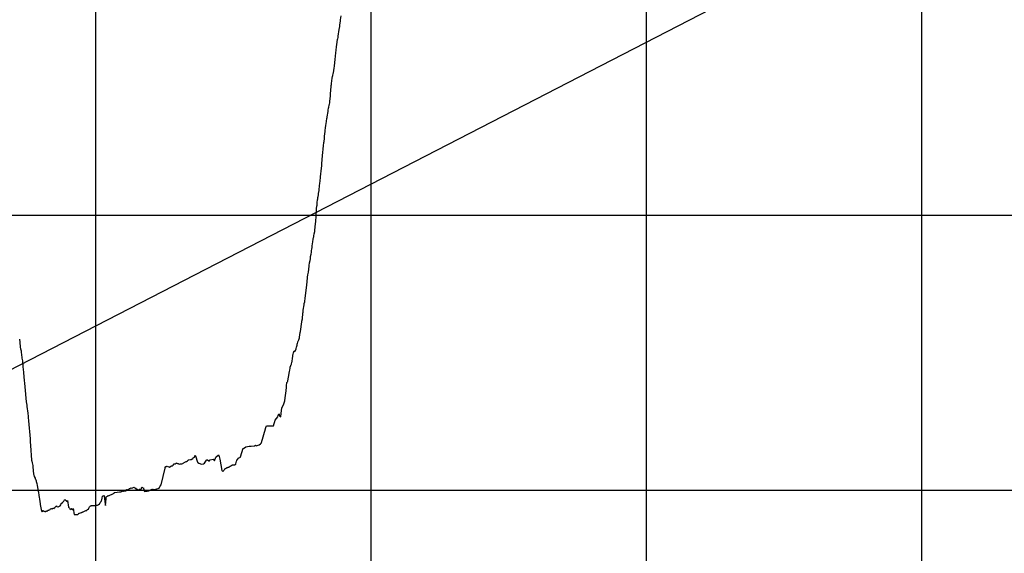
# Model space of a CAD drawing. Units: metres. Extents: x 304694 to 501401, y 8661201 to 8715360.
# Drawn here: x 418249 to 420037, y 8671329 to 8672298 of the extents above; entities that cross this region are included whole.
import ezdxf

# ---------------------------------------------------------------- set-up
doc = ezdxf.new("R2010")
doc.units = ezdxf.units.M
doc.header["$LTSCALE"] = 15
doc.layers.add('05_PERF', color=7, linetype='Continuous')
doc.layers.add('05_VIEW', color=7, linetype='Continuous')

msp = doc.modelspace()

# ---------------------------------------------------------------- linework, layer by layer
at = {"layer": '05_PERF', "color": 170, "linetype": 'Continuous', "lineweight": -3, "ltscale": 2}
msp.add_line((416981.2, 8671017), (420950.1, 8673063.7), dxfattribs=at)
at = {"layer": '05_PERF', "color": 16, "linetype": 'Continuous', "lineweight": -3, "ltscale": 2}
for p, q in [((418831.5, 8672293), (418831.9, 8672295.8)), ((418831.9, 8672295.8), (418832.2, 8672298.1)), ((418832.2, 8672298.1), (418833.1, 8672305.6)), ((418829.1, 8672276.7), (418829.5, 8672280.6)), ((418829.5, 8672280.6), (418830.5, 8672286.1)), ((418830.5, 8672286.1), (418830.9, 8672288.7)), ((418830.9, 8672288.7), (418831.5, 8672293)), ((418825.3, 8672252.5), (418826.8, 8672262.9)), ((418826.8, 8672263.3), (418826.9, 8672263.6)), ((418826.8, 8672262.9), (418826.8, 8672263.3)), ((418826.9, 8672263.6), (418827.6, 8672266.4)), ((418827.6, 8672266.4), (418827.9, 8672268.4)), ((418827.9, 8672268.4), (418828.5, 8672272.7)), ((418828.5, 8672272.7), (418829.1, 8672276.7)), ((418823.4, 8672238.1), (418823.9, 8672242.8)), ((418823.9, 8672242.8), (418824.8, 8672248.9)), ((418824.8, 8672248.9), (418824.9, 8672249.5)), ((418824.9, 8672249.5), (418825.3, 8672252.5)), ((418820.9, 8672214.9), (418822.1, 8672226)), ((418822.1, 8672226), (418822.9, 8672232.4)), ((418822.9, 8672232.4), (418823.4, 8672238.1)), ((418820, 8672205.9), (418820.1, 8672206.9)), ((418820.1, 8672206.9), (418820.4, 8672209.7)), ((418820.4, 8672209.7), (418820.9, 8672214.9)), ((418815.6, 8672182.4), (418816.9, 8672192)), ((418816.9, 8672192), (418817.4, 8672195.2)), ((418817.4, 8672195.2), (418817.9, 8672197)), ((418817.9, 8672197), (418818.9, 8672200.6)), ((418818.9, 8672200.6), (418819.3, 8672201.9)), ((418819.3, 8672201.9), (418820, 8672205.9)), ((418814.3, 8672168.9), (418815.2, 8672178.9)), ((418815.2, 8672178.9), (418815.4, 8672180.8)), ((418815.4, 8672180.8), (418815.6, 8672182.4)), ((418812.7, 8672150.1), (418813.6, 8672160.1)), ((418813.6, 8672160.1), (418814, 8672165.7)), ((418814, 8672165.7), (418814.3, 8672168.9)), ((418809.6, 8672133.4), (418810.4, 8672138.1)), ((418810.4, 8672138.1), (418810.9, 8672138.7)), ((418810.9, 8672138.7), (418811.6, 8672143.6)), ((418811.6, 8672143.6), (418812, 8672145.2)), ((418812, 8672145.2), (418812.4, 8672147.3)), ((418812.4, 8672147.3), (418812.7, 8672150.1)), ((418806.6, 8672113.7), (418807.4, 8672119.6)), ((418807.4, 8672119.6), (418807.6, 8672120.4)), ((418807.6, 8672120.4), (418807.8, 8672121.9)), ((418807.8, 8672121.9), (418809.4, 8672131.8)), ((418809.4, 8672131.8), (418809.6, 8672133.4)), ((418804.3, 8672096.4), (418805, 8672102.6)), ((418805, 8672102.6), (418805.3, 8672105.6)), ((418805.3, 8672105.9), (418805.4, 8672106.1)), ((418805.3, 8672105.6), (418805.3, 8672105.9)), ((418805.4, 8672106.1), (418806.6, 8672113.7)), ((418802.2, 8672076.9), (418802.7, 8672082.5)), ((418802.7, 8672082.5), (418803.2, 8672087.3)), ((418803.2, 8672087.3), (418803.7, 8672090.4)), ((418803.7, 8672090.4), (418804.2, 8672095.8)), ((418804.2, 8672095.8), (418804.3, 8672096.4)), ((418800.2, 8672063), (418800.9, 8672069.6)), ((418800.9, 8672069.6), (418801.5, 8672074.9)), ((418801.5, 8672074.9), (418801.7, 8672075.5)), ((418801.7, 8672075.5), (418802.2, 8672076.9)), ((418798, 8672036.4), (418799.3, 8672051.9)), ((418799.3, 8672051.9), (418799.7, 8672056.9)), ((418799.7, 8672056.9), (418800.2, 8672063)), ((418796.8, 8672023.2), (418797.8, 8672033.6)), ((418797.8, 8672033.6), (418798, 8672036.4)), ((418795.1, 8672004.5), (418795.8, 8672012.9)), ((418795.8, 8672012.9), (418796.4, 8672018.4)), ((418796.4, 8672018.4), (418796.8, 8672023.2)), ((418793.4, 8671990.2), (418794.6, 8672001.9)), ((418794.6, 8672001.9), (418795.1, 8672004.5)), ((418790.7, 8671973.1), (418791, 8671975.2)), ((418791, 8671975.2), (418791.3, 8671977.3)), ((418791.3, 8671977.3), (418791.9, 8671980.2)), ((418791.9, 8671980.2), (418792.2, 8671982.8)), ((418792.2, 8671982.8), (418793, 8671988.3)), ((418793, 8671988.3), (418793.4, 8671990.2)), ((418788.6, 8671955.6), (418789.1, 8671959.8)), ((418789.1, 8671959.8), (418789.3, 8671961.7)), ((418789.3, 8671961.7), (418789.5, 8671963.2)), ((418789.5, 8671963.2), (418789.6, 8671964.2)), ((418789.6, 8671964.2), (418789.8, 8671966.2)), ((418789.8, 8671966.2), (418790.4, 8671970.9)), ((418790.4, 8671970.9), (418790.7, 8671973.1)), ((418786.9, 8671932.4), (418787.5, 8671941)), ((418787.5, 8671941), (418788.3, 8671952.7)), ((418788.3, 8671952.7), (418788.6, 8671955.6)), ((418785.5, 8671915.3), (418786.1, 8671922.1)), ((418786.1, 8671922.1), (418786.9, 8671932.4)), ((418782.5, 8671899.9), (418783, 8671903)), ((418783, 8671903), (418783.3, 8671903.9)), ((418783.3, 8671903.9), (418783.6, 8671905.5)), ((418783.6, 8671905.5), (418784.3, 8671909.6)), ((418784.3, 8671909.6), (418785.2, 8671913.6)), ((418785.2, 8671913.6), (418785.5, 8671915.3)), ((418780.4, 8671883.7), (418780.8, 8671887.4)), ((418780.8, 8671887.4), (418781.6, 8671894.7)), ((418781.6, 8671894.7), (418782.5, 8671899.9)), ((418777.2, 8671865.4), (418777.7, 8671868.2)), ((418777.7, 8671868.2), (418778.5, 8671872.3)), ((418778.5, 8671872.3), (418779, 8671876.2)), ((418779, 8671876.2), (418779.4, 8671878.2)), ((418779.4, 8671878.2), (418780.2, 8671882.6)), ((418780.2, 8671882.6), (418780.4, 8671883.7)), ((418773.6, 8671839.5), (418775, 8671850.9)), ((418775, 8671851.2), (418775.1, 8671851.4)), ((418775, 8671850.9), (418775, 8671851.2)), ((418775.1, 8671851.4), (418775.8, 8671857.2)), ((418775.8, 8671857.2), (418776, 8671857.3)), ((418776, 8671857.3), (418776.5, 8671859.5)), ((418776.5, 8671859.5), (418776.6, 8671859.9)), ((418776.6, 8671859.9), (418777.2, 8671865.4)), ((418772.3, 8671830.7), (418772.8, 8671834.7)), ((418772.8, 8671834.7), (418773.6, 8671839.5)), ((418768.1, 8671792.3), (418770.6, 8671816.4)), ((418770.6, 8671816.5), (418771.4, 8671822.3)), ((418770.6, 8671816.4), (418770.6, 8671816.5)), ((418771.4, 8671822.3), (418772.1, 8671830)), ((418772.1, 8671830), (418772.3, 8671830.7)), ((418764.4, 8671771), (418765.8, 8671780.3)), ((418765.8, 8671780.3), (418766.1, 8671782.8)), ((418766.1, 8671782.8), (418766.9, 8671786)), ((418766.9, 8671786), (418767.1, 8671787)), ((418767.1, 8671787), (418768, 8671791.9)), ((418768, 8671791.9), (418768.1, 8671792.2)), ((418768.1, 8671792.2), (418768.1, 8671792.3)), ((418762.8, 8671754.9), (418763.7, 8671765.1)), ((418763.7, 8671765.1), (418763.9, 8671766.9)), ((418763.9, 8671766.9), (418764.4, 8671771)), ((418759.2, 8671731.7), (418761.7, 8671749.3)), ((418761.7, 8671749.3), (418761.9, 8671750.6)), ((418761.9, 8671750.6), (418762.8, 8671754.9)), ((418757.6, 8671721.5), (418759, 8671730.1)), ((418759, 8671730.7), (418759.1, 8671731.2)), ((418759, 8671730.1), (418759, 8671730.7)), ((418759.1, 8671731.2), (418759.2, 8671731.7)), ((418249.1, 8671717.8), (418249.7, 8671712.7)), ((418249.7, 8671712.7), (418250.4, 8671703.3)), ((418752.6, 8671705.4), (418753, 8671707.4)), ((418753, 8671707.4), (418753.4, 8671709.3)), ((418753.4, 8671709.3), (418753.6, 8671710.1)), ((418753.6, 8671710.1), (418754.5, 8671712.7)), ((418754.5, 8671712.7), (418754.7, 8671713.4)), ((418754.7, 8671713.4), (418755, 8671714.2)), ((418755, 8671714.2), (418756.2, 8671716.8)), ((418756.2, 8671716.8), (418756.8, 8671718.6)), ((418756.8, 8671718.6), (418757.3, 8671720.5)), ((418757.3, 8671720.5), (418757.6, 8671721.5)), ((418250.4, 8671703.3), (418250.8, 8671700.7)), ((418250.8, 8671700.7), (418251.9, 8671696.7)), ((418251.9, 8671696.7), (418252.2, 8671693.2)), ((418252.2, 8671693.2), (418252.5, 8671690.7)), ((418252.5, 8671690.7), (418253.3, 8671683.7)), ((418745.4, 8671686.8), (418745.7, 8671689.5)), ((418745.7, 8671689.5), (418746, 8671690.9)), ((418746, 8671690.9), (418746.6, 8671692.9)), ((418746.6, 8671692.9), (418748, 8671696.7)), ((418748, 8671696.7), (418748.5, 8671696.4)), ((418748.5, 8671696.4), (418749.4, 8671696.1)), ((418749.4, 8671696.1), (418749.6, 8671696.3)), ((418749.6, 8671696.3), (418751.3, 8671700.3)), ((418751.3, 8671700.3), (418751.6, 8671701.2)), ((418751.6, 8671701.2), (418752.3, 8671703.3)), ((418752.3, 8671703.3), (418752.6, 8671705.4)), ((418253.3, 8671683.7), (418254, 8671680.9)), ((418254, 8671680.9), (418254.4, 8671678.7)), ((418254.4, 8671678.7), (418255.2, 8671667.6)), ((418740.8, 8671666.9), (418741.9, 8671670.1)), ((418741.9, 8671670.1), (418742.5, 8671672.2)), ((418742.5, 8671672.2), (418742.7, 8671672.8)), ((418742.7, 8671672.8), (418743.7, 8671676.5)), ((418743.7, 8671676.5), (418744, 8671677.7)), ((418744, 8671677.7), (418744.8, 8671683.4)), ((418744.8, 8671683.4), (418745.4, 8671686.8)), ((418255.2, 8671667.6), (418256.2, 8671658)), ((418256.2, 8671658), (418257, 8671648.8)), ((418736.4, 8671642.6), (418738.5, 8671655.4)), ((418738.5, 8671655.4), (418738.6, 8671656)), ((418738.6, 8671656), (418738.7, 8671656.2)), ((418738.7, 8671656.2), (418739.2, 8671659)), ((418739.2, 8671659), (418739.4, 8671659.5)), ((418739.4, 8671659.5), (418740, 8671661.5)), ((418740, 8671661.5), (418740.4, 8671665.2)), ((418740.4, 8671665.2), (418740.8, 8671666.9)), ((418257, 8671648.8), (418258.7, 8671632.2)), ((418734.1, 8671633.2), (418734.8, 8671639.3)), ((418734.8, 8671639.3), (418735.8, 8671640.4)), ((418735.8, 8671640.4), (418736.2, 8671641.5)), ((418736.2, 8671641.5), (418736.4, 8671642.6)), ((418258.7, 8671632.2), (418258.8, 8671631.7)), ((418258.8, 8671631.7), (418258.8, 8671631.4)), ((418258.8, 8671631.4), (418258.8, 8671631.3)), ((418258.8, 8671631.3), (418260.9, 8671603.9)), ((418731.6, 8671611.4), (418733, 8671624.4)), ((418733, 8671624.4), (418733.8, 8671630.9)), ((418733.8, 8671630.9), (418734.1, 8671633.2)), ((418260.9, 8671603.9), (418262.3, 8671598.2)), ((418726.2, 8671594), (418729.3, 8671600.8)), ((418729.3, 8671600.8), (418731, 8671606.2)), ((418731, 8671606.2), (418731.6, 8671611.4)), ((418262.3, 8671598.2), (418262.6, 8671595.5)), ((418262.6, 8671595.5), (418264, 8671583.8)), ((418264, 8671583.8), (418264.6, 8671577.8)), ((418718.8, 8671579.2), (418720.2, 8671581.3)), ((418720.2, 8671581.3), (418720.7, 8671582.5)), ((418720.7, 8671582.5), (418721.4, 8671578.2)), ((418723.8, 8671576.9), (418724.3, 8671583.1)), ((418724.3, 8671583.1), (418725.3, 8671593.5)), ((418725.3, 8671593.5), (418726, 8671593.9)), ((418726, 8671593.9), (418726.2, 8671594)), ((418264.6, 8671577.8), (418264.8, 8671575.8)), ((418264.8, 8671575.8), (418265.4, 8671569.6)), ((418265.4, 8671569.6), (418268.1, 8671537.1)), ((418710.2, 8671560.3), (418713.4, 8671570.9)), ((418713.4, 8671570.9), (418713.5, 8671571.1)), ((418713.5, 8671571.1), (418718.1, 8671577.1)), ((418718.1, 8671577.1), (418718.8, 8671579.2)), ((418721.4, 8671578.2), (418721.9, 8671578)), ((418721.9, 8671578), (418723.4, 8671577.2)), ((418723.4, 8671577.2), (418723.8, 8671576.9)), ((418688.8, 8671530.4), (418695.8, 8671555.2)), ((418695.8, 8671555.2), (418696, 8671555.9)), ((418696, 8671555.9), (418697.1, 8671559.3)), ((418697.1, 8671559.3), (418697.7, 8671560.7)), ((418697.7, 8671560.7), (418698.1, 8671560.8)), ((418698.1, 8671560.8), (418700.8, 8671560.7)), ((418700.8, 8671560.7), (418710.2, 8671560.3)), ((418268.1, 8671537.1), (418268.4, 8671531.4)), ((418268.4, 8671531.4), (418268.8, 8671524.9)), ((418684.4, 8671526.3), (418686.9, 8671528)), ((418686.9, 8671528), (418688.2, 8671529.7)), ((418688.2, 8671529.7), (418688.8, 8671530.4)), ((418268.8, 8671524.9), (418271.1, 8671498.4)), ((418650.4, 8671504.1), (418655.4, 8671519.8)), ((418655.4, 8671519.8), (418656.1, 8671519.5)), ((418656.1, 8671519.5), (418659.9, 8671522.3)), ((418659.9, 8671522.3), (418663, 8671523.2)), ((418663, 8671523.2), (418665.9, 8671523.9)), ((418665.9, 8671523.9), (418669.6, 8671523.9)), ((418669.6, 8671523.9), (418675.6, 8671524)), ((418675.6, 8671524), (418677.8, 8671525.2)), ((418675.6, 8671524), (418675.6, 8671524)), ((418677.8, 8671525.2), (418679.1, 8671524.3)), ((418679.1, 8671524.3), (418684.2, 8671526.3)), ((418684.2, 8671526.3), (418684.4, 8671526.3)), ((418271.1, 8671498.4), (418271.5, 8671496.6)), ((418271.5, 8671496.6), (418272.3, 8671493.6)), ((418272.3, 8671493.6), (418273.1, 8671488.6)), ((418527.9, 8671489.1), (418530.1, 8671491.6)), ((418530.1, 8671491.6), (418530.2, 8671491.8)), ((418530.2, 8671491.8), (418530.4, 8671491.8)), ((418530.4, 8671491.8), (418531.7, 8671491.4)), ((418531.7, 8671491.4), (418532.1, 8671491.8)), ((418532.1, 8671491.8), (418533.1, 8671492.1)), ((418533.1, 8671492.1), (418534, 8671493.1)), ((418534, 8671493.1), (418534.4, 8671492.7)), ((418534.4, 8671492.7), (418535.8, 8671492)), ((418535.8, 8671492), (418536.6, 8671492.1)), ((418536.6, 8671492.1), (418536.9, 8671491.9)), ((418536.9, 8671491.9), (418537.6, 8671491.6)), ((418537.6, 8671491.6), (418537.7, 8671491.5)), ((418537.7, 8671491.5), (418538.9, 8671490.7)), ((418538.9, 8671490.7), (418540.9, 8671491.4)), ((418540.9, 8671491.4), (418541, 8671491.5)), ((418541, 8671491.5), (418541.6, 8671491.8)), ((418541.6, 8671491.8), (418543.5, 8671491.5)), ((418543.5, 8671491.5), (418543.6, 8671491.5)), ((418543.6, 8671491.5), (418545.6, 8671492.1)), ((418545.6, 8671492.1), (418546.5, 8671492.7)), ((418546.5, 8671492.7), (418547.4, 8671493.5)), ((418547.4, 8671493.5), (418548.2, 8671494)), ((418548.2, 8671494), (418551.6, 8671495.5)), ((418551.6, 8671495.5), (418551.7, 8671495.6)), ((418551.7, 8671495.6), (418551.8, 8671495.6)), ((418551.8, 8671495.6), (418552.2, 8671495.6)), ((418552.2, 8671495.6), (418552.4, 8671495.8)), ((418552.4, 8671495.8), (418554.2, 8671496.9)), ((418554.2, 8671496.9), (418554.7, 8671497.5)), ((418554.7, 8671497.5), (418555.5, 8671498.8)), ((418555.5, 8671498.8), (418556.6, 8671499)), ((418556.6, 8671499), (418559.3, 8671499.2)), ((418559.3, 8671499.2), (418559.7, 8671498.9)), ((418559.7, 8671498.9), (418560.1, 8671499.4)), ((418560.1, 8671499.4), (418560.7, 8671499.3)), ((418560.7, 8671499.3), (418563.5, 8671501.5)), ((418560.7, 8671499.3), (418560.7, 8671499.3)), ((418560.7, 8671499.3), (418560.7, 8671499.3)), ((418560.7, 8671499.3), (418560.7, 8671499.3)), ((418563.5, 8671501.5), (418563.6, 8671501.2)), ((418563.6, 8671501.2), (418564.3, 8671502.5)), ((418564.3, 8671502.5), (418566.6, 8671503.8)), ((418566.6, 8671503.8), (418567.3, 8671505.7)), ((418567.3, 8671505.7), (418567.7, 8671506.8)), ((418567.7, 8671506.8), (418568.4, 8671506.1)), ((418568.4, 8671506.1), (418572.4, 8671494.5)), ((418572.4, 8671494.5), (418574, 8671492.1)), ((418574, 8671492.1), (418574.5, 8671492.6)), ((418574.5, 8671492.6), (418579.8, 8671490.7)), ((418579.8, 8671490.7), (418582.4, 8671491.3)), ((418582.4, 8671491.3), (418583, 8671491.7)), ((418583, 8671491.7), (418584.8, 8671492.7)), ((418584.8, 8671492.7), (418588.6, 8671498)), ((418588.6, 8671498), (418588.8, 8671498.6)), ((418588.8, 8671498.6), (418590.6, 8671498.6)), ((418590.6, 8671498.6), (418592.7, 8671497.1)), ((418592.7, 8671497.1), (418593.2, 8671497)), ((418593.2, 8671497), (418593.7, 8671496.5)), ((418593.7, 8671496.5), (418595.1, 8671498.7)), ((418595.1, 8671498.7), (418600.8, 8671500)), ((418600.8, 8671500), (418602.7, 8671497.5)), ((418602.7, 8671497.5), (418602.7, 8671497.3)), ((418602.7, 8671497.3), (418602.8, 8671497.3)), ((418602.8, 8671497.3), (418602.9, 8671497.2)), ((418602.9, 8671497.2), (418603, 8671497.1)), ((418603, 8671497.1), (418603.1, 8671497.1)), ((418603.1, 8671497.1), (418605.5, 8671503.5)), ((418605.5, 8671503.5), (418610.4, 8671507.7)), ((418610.4, 8671507.7), (418611.7, 8671505.1)), ((418611.7, 8671505.1), (418612.6, 8671500.3)), ((418612.6, 8671500.3), (418616.4, 8671479.5)), ((418641.8, 8671490.7), (418642, 8671491.4)), ((418642, 8671491.4), (418642.7, 8671493.9)), ((418642.7, 8671493.9), (418643.2, 8671496.1)), ((418643.2, 8671496.1), (418643.5, 8671497.7)), ((418643.5, 8671497.7), (418643.8, 8671498.7)), ((418643.8, 8671498.7), (418645.1, 8671499.3)), ((418645.1, 8671499.3), (418645.5, 8671500.3)), ((418645.5, 8671500.3), (418646.2, 8671501.9)), ((418646.2, 8671501.9), (418650.3, 8671503.7)), ((418650.3, 8671503.7), (418650.4, 8671504.1)), ((418273.1, 8671488.6), (418273.4, 8671486.2)), ((418273.4, 8671486.2), (418274.7, 8671473)), ((418506.1, 8671453.6), (418513.3, 8671483.5)), ((418513.3, 8671483.5), (418513.8, 8671485.8)), ((418513.8, 8671485.8), (418514.5, 8671485.9)), ((418514.5, 8671485.9), (418514.7, 8671486.4)), ((418514.7, 8671486.4), (418515.1, 8671486.8)), ((418515.1, 8671486.8), (418515.2, 8671486.9)), ((418515.2, 8671486.9), (418515.3, 8671487)), ((418515.3, 8671487), (418515.7, 8671486.7)), ((418515.7, 8671486.7), (418517.2, 8671487.1)), ((418517.2, 8671487.1), (418521.7, 8671485.7)), ((418521.7, 8671485.7), (418523.6, 8671487.3)), ((418521.7, 8671485.7), (418521.7, 8671485.7)), ((418521.7, 8671485.7), (418521.7, 8671485.7)), ((418521.7, 8671485.7), (418521.7, 8671485.7)), ((418523.6, 8671487.3), (418524.8, 8671488.1)), ((418524.8, 8671488.1), (418525.2, 8671487.9)), ((418525.2, 8671487.9), (418525.2, 8671488)), ((418525.2, 8671488), (418525.3, 8671488)), ((418525.3, 8671488), (418526.6, 8671487.9)), ((418526.6, 8671487.9), (418527, 8671488.3)), ((418527, 8671488.3), (418527.2, 8671488.6)), ((418527.2, 8671488.6), (418527.9, 8671489.1)), ((418616.4, 8671479.5), (418617, 8671478.9)), ((418617, 8671478.9), (418617.7, 8671478.2)), ((418617.7, 8671478.2), (418618.4, 8671477.4)), ((418618.4, 8671477.4), (418618.5, 8671477.5)), ((418618.5, 8671477.5), (418619.7, 8671479.1)), ((418618.5, 8671477.5), (418618.5, 8671477.5)), ((418619.7, 8671479.1), (418619.8, 8671479.2)), ((418619.8, 8671479.2), (418620.9, 8671480.6)), ((418620.9, 8671480.6), (418621, 8671480.8)), ((418621, 8671480.8), (418622, 8671482.1)), ((418622, 8671482.1), (418622.2, 8671482.3)), ((418622.2, 8671482.3), (418623.1, 8671482.9)), ((418623.1, 8671482.9), (418623.3, 8671483)), ((418623.3, 8671483), (418624.1, 8671483.6)), ((418624.1, 8671483.6), (418624.5, 8671483.7)), ((418624.5, 8671483.7), (418625.2, 8671484.2)), ((418625.2, 8671484.2), (418625.6, 8671484.3)), ((418625.2, 8671484.2), (418625.2, 8671484.2)), ((418625.6, 8671484.3), (418626.2, 8671484.7)), ((418626.2, 8671484.7), (418626.5, 8671484.7)), ((418626.5, 8671484.7), (418627.1, 8671485)), ((418627.1, 8671485), (418627.5, 8671484.9)), ((418627.5, 8671484.9), (418628, 8671485.2)), ((418628, 8671485.2), (418628.4, 8671485.2)), ((418628.4, 8671485.2), (418628.9, 8671485.4)), ((418628.9, 8671485.4), (418629.4, 8671485.3)), ((418629.4, 8671485.3), (418629.8, 8671485.8)), ((418629.8, 8671485.8), (418630.3, 8671486)), ((418630.3, 8671486), (418630.7, 8671486.4)), ((418630.7, 8671486.4), (418631.2, 8671486.7)), ((418631.2, 8671486.7), (418631.6, 8671487.1)), ((418631.6, 8671487.1), (418632.1, 8671487.3)), ((418632.1, 8671487.3), (418632.4, 8671487.7)), ((418632.4, 8671487.7), (418633.2, 8671488.1)), ((418633.2, 8671488.1), (418633.5, 8671488.3)), ((418633.5, 8671488.3), (418634.3, 8671488.7)), ((418634.3, 8671488.7), (418634.7, 8671488.9)), ((418634.7, 8671488.9), (418635.5, 8671489.3)), ((418635.5, 8671489.3), (418635.8, 8671489.5)), ((418635.8, 8671489.5), (418636.7, 8671489.5)), ((418636.7, 8671489.5), (418636.9, 8671489.6)), ((418636.9, 8671489.6), (418637.8, 8671489.5)), ((418637.8, 8671489.5), (418637.9, 8671489.5)), ((418637.9, 8671489.5), (418638, 8671489.6)), ((418638, 8671489.6), (418640, 8671489.9)), ((418640, 8671489.9), (418640.9, 8671490.4)), ((418640.9, 8671490.4), (418641, 8671490.4)), ((418641, 8671490.4), (418641.8, 8671490.7)), ((418274.7, 8671473), (418274.9, 8671471.4)), ((418274.9, 8671471.4), (418275.8, 8671468.4)), ((418275.8, 8671468.4), (418277.3, 8671465.5)), ((418277.3, 8671465.5), (418277.6, 8671464.3)), ((418277.6, 8671464.3), (418277.8, 8671463.8)), ((418277.8, 8671463.8), (418279, 8671460.9)), ((418279, 8671460.9), (418279.3, 8671459.7)), ((418279.3, 8671459.7), (418279.8, 8671457.5)), ((418279.8, 8671457.5), (418280.2, 8671455.7)), ((418280.2, 8671455.7), (418280.9, 8671452)), ((418280.9, 8671452), (418282.6, 8671445.2)), ((418282.6, 8671445.2), (418283, 8671441.8)), ((418283, 8671441.8), (418283.4, 8671439.8)), ((418283.4, 8671439.8), (418284.3, 8671433.9)), ((418410.5, 8671433.2), (418419.6, 8671437.5)), ((418419.6, 8671437.5), (418419.8, 8671437.1)), ((418419.9, 8671437.2), (418420, 8671437.6)), ((418420, 8671437.6), (418421.6, 8671439.3)), ((418421.6, 8671439.3), (418422.1, 8671439.6)), ((418422.1, 8671439.6), (418430.6, 8671440.5)), ((418430.6, 8671440.5), (418431.5, 8671440.8)), ((418431.5, 8671440.8), (418433.9, 8671440.7)), ((418433.9, 8671440.7), (418435.2, 8671442.2)), ((418435.2, 8671442.2), (418435.9, 8671441.8)), ((418435.9, 8671441.8), (418436.7, 8671441.7)), ((418436.7, 8671441.7), (418437.5, 8671442)), ((418437.5, 8671442), (418437.9, 8671442)), ((418437.9, 8671442), (418439.3, 8671442.6)), ((418439.3, 8671442.6), (418442.4, 8671442.6)), ((418442.4, 8671442.6), (418442.7, 8671442.7)), ((418442.7, 8671442.7), (418442.8, 8671442.7)), ((418442.8, 8671442.7), (418442.9, 8671442.7)), ((418442.9, 8671442.8), (418444.2, 8671444.9)), ((418442.9, 8671442.7), (418442.9, 8671442.8)), ((418444.2, 8671444.9), (418444.8, 8671444.8)), ((418444.8, 8671444.8), (418445.7, 8671444.4)), ((418445.7, 8671444.4), (418447, 8671445)), ((418447, 8671445), (418448.8, 8671446.7)), ((418448.8, 8671446.7), (418449.5, 8671446.9)), ((418449.5, 8671446.9), (418451.3, 8671448.1)), ((418451.3, 8671448.1), (418452.7, 8671447.5)), ((418452.7, 8671447.5), (418454.6, 8671447.8)), ((418454.6, 8671447.8), (418455.5, 8671448.8)), ((418455.5, 8671448.8), (418456.4, 8671449.1)), ((418456.4, 8671449.1), (418458.3, 8671447.4)), ((418458.3, 8671447.4), (418458.8, 8671447.7)), ((418458.8, 8671447.7), (418460.3, 8671446.1)), ((418460.3, 8671446.1), (418461.6, 8671446.2)), ((418461.6, 8671446.2), (418462, 8671445.6)), ((418462, 8671445.6), (418463.2, 8671443.6)), ((418463.2, 8671443.6), (418466.1, 8671445)), ((418466.1, 8671445), (418466.7, 8671445.1)), ((418466.7, 8671445.1), (418468, 8671445.8)), ((418468, 8671445.8), (418468.8, 8671444.4)), ((418468.8, 8671444.4), (418469.4, 8671444.2)), ((418469.4, 8671444.2), (418470.3, 8671446.6)), ((418470.3, 8671446.6), (418470.7, 8671447.9)), ((418470.7, 8671447.9), (418471, 8671448.4)), ((418471, 8671448.4), (418471.7, 8671449.4)), ((418471.7, 8671449.4), (418472.9, 8671447.9)), ((418472.9, 8671447.9), (418473.7, 8671447.4)), ((418473.7, 8671447.4), (418474.3, 8671447.7)), ((418474.3, 8671447.7), (418474.4, 8671447.3)), ((418474.4, 8671447.3), (418474.5, 8671446.9)), ((418474.5, 8671446.9), (418476.1, 8671441.3)), ((418476.1, 8671441.3), (418476.3, 8671441.4)), ((418476.3, 8671441.4), (418477.5, 8671441.8)), ((418476.3, 8671441.4), (418476.3, 8671441.4)), ((418477.5, 8671441.8), (418477.6, 8671441.8)), ((418477.6, 8671441.8), (418477.7, 8671441.8)), ((418477.7, 8671441.8), (418478.8, 8671441.9)), ((418478.8, 8671441.9), (418479.8, 8671442)), ((418479.8, 8671442), (418480, 8671442)), ((418480, 8671442), (418481, 8671442.1)), ((418481, 8671442.1), (418481.1, 8671442.1)), ((418481.1, 8671442.1), (418482.1, 8671442.2)), ((418482.1, 8671442.2), (418482.3, 8671442.2)), ((418482.3, 8671442.2), (418482.5, 8671442.2)), ((418482.5, 8671442.2), (418482.7, 8671442.3)), ((418482.7, 8671442.3), (418483.7, 8671442.7)), ((418483.7, 8671442.7), (418483.9, 8671442.7)), ((418483.9, 8671442.7), (418484.9, 8671443.2)), ((418484.9, 8671443.2), (418485.2, 8671443.3)), ((418485.2, 8671443.3), (418485.5, 8671443.5)), ((418485.5, 8671443.5), (418486.4, 8671443.9)), ((418486.4, 8671443.9), (418487.3, 8671444.4)), ((418487.3, 8671444.4), (418487.9, 8671444.7)), ((418487.9, 8671444.7), (418488.8, 8671444.9)), ((418488.8, 8671444.9), (418490, 8671445.2)), ((418490, 8671445.2), (418490.7, 8671445.1)), ((418490.7, 8671445.1), (418491.5, 8671445.2)), ((418491.5, 8671445.2), (418492.1, 8671445.1)), ((418492.1, 8671445.1), (418492.8, 8671445)), ((418492.8, 8671445), (418493.4, 8671445)), ((418493.4, 8671445), (418494.2, 8671444.9)), ((418494.2, 8671444.9), (418500.9, 8671446.8)), ((418500.9, 8671446.8), (418502.5, 8671447.1)), ((418502.5, 8671447.1), (418502.6, 8671447.1)), ((418502.6, 8671447.1), (418502.6, 8671447.2)), ((418502.6, 8671447.2), (418502.8, 8671447.2)), ((418502.6, 8671447.1), (418502.6, 8671447.1)), ((418502.8, 8671447.2), (418504.1, 8671450.5)), ((418504.1, 8671450.5), (418504.2, 8671450.8)), ((418504.2, 8671450.8), (418504.3, 8671450.9)), ((418504.3, 8671450.9), (418504.4, 8671451)), ((418504.4, 8671451), (418506.1, 8671453.6)), ((418284.3, 8671433.9), (418284.8, 8671430.7)), ((418284.8, 8671430.7), (418285.2, 8671427.6)), ((418285.2, 8671427.6), (418286.5, 8671419.1)), ((418324.1, 8671416.9), (418324.9, 8671419.6)), ((418324.9, 8671419.6), (418326.9, 8671421.2)), ((418326.9, 8671421.2), (418327, 8671421.3)), ((418327, 8671421.3), (418329.4, 8671423.9)), ((418327, 8671421.3), (418327, 8671421.3)), ((418327, 8671421.3), (418327, 8671421.3)), ((418329.4, 8671423.9), (418331, 8671426.3)), ((418331, 8671426.3), (418331.2, 8671426.5)), ((418331.2, 8671426.5), (418331.4, 8671426.6)), ((418331.4, 8671426.6), (418331.7, 8671426.2)), ((418331.7, 8671426.2), (418332.9, 8671424.9)), ((418332.9, 8671424.9), (418333.5, 8671425)), ((418333.5, 8671425), (418333.7, 8671425)), ((418333.7, 8671425), (418334.9, 8671423.6)), ((418334.9, 8671423.6), (418335, 8671422.6)), ((418335, 8671422.6), (418335.4, 8671423.8)), ((418335, 8671422.6), (418335, 8671422.6)), ((418335.4, 8671423.8), (418336.2, 8671424.6)), ((418336.2, 8671424.6), (418336.3, 8671424.7)), ((418336.3, 8671424.7), (418338.2, 8671412.6)), ((418394.3, 8671418.5), (418395.8, 8671421.3)), ((418395.8, 8671421.3), (418396.5, 8671422.2)), ((418396.5, 8671422.2), (418397.1, 8671423)), ((418397.1, 8671423), (418397.6, 8671423.7)), ((418397.6, 8671423.7), (418398.2, 8671423.8)), ((418398.2, 8671423.8), (418399.3, 8671429.4)), ((418399.3, 8671429.4), (418399.6, 8671432.6)), ((418399.6, 8671432.6), (418400.7, 8671433.3)), ((418400.7, 8671433.1), (418402.5, 8671434.1)), ((418400.7, 8671433.3), (418400.7, 8671433.1)), ((418400.7, 8671433.1), (418400.7, 8671433.1)), ((418402.5, 8671434.1), (418402.5, 8671434.2)), ((418402.5, 8671434.2), (418402.6, 8671433.8)), ((418402.6, 8671433.8), (418402.8, 8671432.9)), ((418402.8, 8671432.9), (418404.7, 8671419)), ((418405.2, 8671415.9), (418406.3, 8671428)), ((418406.3, 8671428), (418406.4, 8671429.6)), ((418406.4, 8671430), (418406.5, 8671431.4)), ((418406.4, 8671429.6), (418406.4, 8671430)), ((418406.5, 8671431.4), (418408.8, 8671433)), ((418408.8, 8671433), (418409.9, 8671433.9)), ((418409.9, 8671433.9), (418410.5, 8671433.2)), ((418419.8, 8671437.1), (418419.8, 8671437.2)), ((418419.8, 8671437.2), (418419.8, 8671437.2)), ((418419.8, 8671437.2), (418419.9, 8671437.2)), ((418419.8, 8671437.1), (418419.8, 8671437.1)), ((418419.8, 8671437.1), (418419.8, 8671437.1)), ((418419.9, 8671437.2), (418419.9, 8671437.2)), ((418419.9, 8671437.2), (418419.9, 8671437.2)), ((418419.9, 8671437.2), (418419.9, 8671437.2)), ((418286.5, 8671419.1), (418286.7, 8671417.8)), ((418286.7, 8671417.8), (418288.5, 8671408.4)), ((418288.5, 8671408.4), (418289.7, 8671404.8)), ((418289.7, 8671404.8), (418290, 8671404.3)), ((418290, 8671404.3), (418290.6, 8671405.1)), ((418290.6, 8671405.1), (418292.2, 8671406.7)), ((418292.2, 8671406.7), (418292.3, 8671406.7)), ((418292.3, 8671406.7), (418293.5, 8671405.3)), ((418293.5, 8671405.3), (418293.9, 8671405.7)), ((418293.9, 8671405.7), (418295.2, 8671404.4)), ((418295.2, 8671404.4), (418295.3, 8671404.3)), ((418295.3, 8671404.3), (418295.8, 8671405.3)), ((418295.8, 8671405.3), (418296.3, 8671405.2)), ((418296.3, 8671405.2), (418296.6, 8671405.2)), ((418296.6, 8671405.2), (418298.2, 8671406.3)), ((418298.2, 8671406.3), (418298.7, 8671405.6)), ((418298.7, 8671405.6), (418298.8, 8671405.6)), ((418298.8, 8671405.6), (418300.3, 8671406.2)), ((418300.3, 8671406.2), (418300.7, 8671406.8)), ((418300.7, 8671406.8), (418301.1, 8671407.1)), ((418301.1, 8671407.1), (418302.5, 8671407.5)), ((418302.5, 8671407.5), (418302.9, 8671407.7)), ((418302.9, 8671407.7), (418303.3, 8671407.8)), ((418303.3, 8671407.8), (418304.7, 8671408.6)), ((418304.7, 8671408.6), (418305.4, 8671409.6)), ((418305.4, 8671409.6), (418306, 8671410.1)), ((418306, 8671410.1), (418306.4, 8671410)), ((418306.4, 8671410), (418307.7, 8671410.4)), ((418307.7, 8671410.4), (418308.3, 8671409.8)), ((418308.3, 8671409.8), (418308.6, 8671409.9)), ((418308.6, 8671409.9), (418309.9, 8671411)), ((418309.9, 8671411), (418310.9, 8671410.8)), ((418310.9, 8671410.8), (418311.7, 8671410.1)), ((418311.7, 8671410.1), (418312.6, 8671411.6)), ((418312.6, 8671411.6), (418312.8, 8671411.7)), ((418312.8, 8671411.7), (418313.5, 8671412)), ((418313.5, 8671412), (418313.9, 8671412.9)), ((418313.9, 8671412.9), (418314.5, 8671413.6)), ((418314.5, 8671413.6), (418316, 8671415)), ((418316, 8671415), (418316.4, 8671414.8)), ((418316.4, 8671414.8), (418316.7, 8671413.9)), ((418316.7, 8671413.9), (418318.9, 8671413.5)), ((418318.9, 8671413.5), (418319, 8671413.4)), ((418319, 8671413.4), (418319.2, 8671413.4)), ((418319.2, 8671413.4), (418319.4, 8671413.3)), ((418319.4, 8671413.3), (418322.9, 8671415.5)), ((418322.9, 8671415.5), (418323, 8671415.5)), ((418323, 8671415.5), (418323.1, 8671415.5)), ((418323.1, 8671415.5), (418324.1, 8671416.9)), ((418338.2, 8671412.6), (418338.6, 8671412.1)), ((418338.6, 8671412.1), (418339.1, 8671411.6)), ((418339.1, 8671411.6), (418339.6, 8671411)), ((418339.6, 8671411), (418341.3, 8671408.4)), ((418341.3, 8671408.4), (418341.6, 8671409)), ((418341.6, 8671409), (418342.1, 8671408.4)), ((418342.1, 8671408.4), (418342.6, 8671407.8)), ((418342.6, 8671407.8), (418343.2, 8671410.2)), ((418343.2, 8671410.2), (418343.7, 8671410.4)), ((418343.7, 8671410.4), (418344.3, 8671410.6)), ((418344.3, 8671410.6), (418344.8, 8671409.4)), ((418344.8, 8671409.4), (418345.5, 8671408.6)), ((418345.5, 8671408.6), (418346.2, 8671407.1)), ((418346.2, 8671407.1), (418346.7, 8671410.5)), ((418346.7, 8671410.5), (418347, 8671407.4)), ((418347, 8671407.4), (418347.6, 8671402.5)), ((418347.6, 8671402.5), (418348, 8671399.5)), ((418356.8, 8671401.7), (418356.9, 8671401.7)), ((418356.9, 8671401.7), (418357, 8671401.7)), ((418357, 8671401.8), (418357.8, 8671402)), ((418357, 8671401.7), (418357, 8671401.8)), ((418357.8, 8671402), (418361.9, 8671403.3)), ((418361.9, 8671403.3), (418362.1, 8671403.4)), ((418362.1, 8671403.4), (418362.7, 8671403.8)), ((418362.7, 8671403.8), (418363.4, 8671404)), ((418363.4, 8671404), (418363.6, 8671404.1)), ((418363.6, 8671404.1), (418364.3, 8671404.3)), ((418364.3, 8671404.3), (418364.5, 8671404.3)), ((418364.5, 8671404.3), (418364.6, 8671404.3)), ((418364.6, 8671404.3), (418369.5, 8671406.8)), ((418369.5, 8671406.8), (418370.2, 8671406.9)), ((418370.2, 8671406.9), (418370.3, 8671406.9)), ((418370.3, 8671406.9), (418371, 8671406.9)), ((418371, 8671406.9), (418371.1, 8671406.9)), ((418371.1, 8671406.9), (418371.9, 8671408.3)), ((418371.9, 8671408.3), (418372, 8671408.3)), ((418372, 8671408.3), (418372, 8671408.3)), ((418372, 8671408.3), (418372.1, 8671408.3)), ((418372.1, 8671408.3), (418372.7, 8671408.7)), ((418372.7, 8671408.7), (418374.1, 8671409.4)), ((418374.1, 8671409.4), (418374.9, 8671410.8)), ((418374.1, 8671409.4), (418374.1, 8671409.4)), ((418374.1, 8671409.4), (418374.1, 8671409.4)), ((418374.1, 8671409.4), (418374.1, 8671409.4)), ((418374.1, 8671409.4), (418374.1, 8671409.4)), ((418374.9, 8671410.8), (418375.7, 8671412.2)), ((418374.9, 8671410.8), (418374.9, 8671410.8)), ((418375.7, 8671412.2), (418376.4, 8671413.5)), ((418376.4, 8671413.6), (418378.1, 8671415.2)), ((418376.4, 8671413.5), (418376.4, 8671413.6)), ((418378.1, 8671415.3), (418379, 8671415.5)), ((418378.1, 8671415.2), (418378.1, 8671415.3)), ((418379, 8671415.5), (418379.1, 8671415.6)), ((418379.1, 8671415.6), (418379.1, 8671415.6)), ((418379.1, 8671415.6), (418379.1, 8671415.6)), ((418379.1, 8671415.6), (418379.2, 8671415.6)), ((418379.2, 8671415.6), (418379.9, 8671415.7)), ((418379.9, 8671415.7), (418380.6, 8671415.8)), ((418380.6, 8671415.8), (418381.2, 8671415.9)), ((418381.2, 8671415.9), (418381.8, 8671415.8)), ((418381.8, 8671415.8), (418384.4, 8671415.8)), ((418384.4, 8671415.8), (418385, 8671415.9)), ((418385, 8671415.9), (418385.9, 8671416)), ((418385.9, 8671416), (418386.8, 8671416.1)), ((418385.9, 8671416), (418385.9, 8671416)), ((418386.8, 8671416.1), (418386.9, 8671416.1)), ((418386.9, 8671416.2), (418387.9, 8671416.3)), ((418386.9, 8671416.1), (418386.9, 8671416.2)), ((418387.9, 8671416.3), (418388.9, 8671416.4)), ((418387.9, 8671416.3), (418387.9, 8671416.3)), ((418388.9, 8671416.4), (418390, 8671416.5)), ((418388.9, 8671416.4), (418388.9, 8671416.4)), ((418390, 8671416.5), (418390, 8671416.5)), ((418390, 8671416.5), (418390, 8671416.5)), ((418390, 8671416.5), (418390.5, 8671416.5)), ((418390.5, 8671416.5), (418390.9, 8671416.7)), ((418390.9, 8671416.7), (418391.7, 8671417.1)), ((418391.7, 8671417.1), (418392.5, 8671417.5)), ((418392.5, 8671417.5), (418393.1, 8671417.9)), ((418393.1, 8671417.9), (418393.7, 8671418.2)), ((418393.7, 8671418.2), (418394.3, 8671418.5)), ((418404.7, 8671419), (418405.1, 8671416.1)), ((418405.1, 8671416.1), (418405.2, 8671415.9)), ((418348, 8671399.5), (418348.2, 8671399.5)), ((418348.2, 8671399.5), (418349.8, 8671399.5)), ((418349.8, 8671399.5), (418350.5, 8671399.5)), ((418350.5, 8671399.5), (418350.5, 8671399.6)), ((418350.5, 8671399.6), (418351.3, 8671399.6)), ((418351.3, 8671399.6), (418352.1, 8671399.6)), ((418352.1, 8671399.6), (418353.8, 8671399.6)), ((418353.8, 8671399.6), (418354.7, 8671399.6)), ((418354.7, 8671399.6), (418354.9, 8671399.4)), ((418354.9, 8671399.4), (418355, 8671399.5)), ((418355, 8671399.5), (418355.8, 8671400.4)), ((418355.8, 8671400.4), (418355.9, 8671400.6)), ((418355.9, 8671400.6), (418356.7, 8671401.5)), ((418356.7, 8671401.5), (418356.8, 8671401.7))]:
    msp.add_line(p, q, dxfattribs=at)
at = {"layer": '05_VIEW', "color": 9, "linetype": 'Continuous', "lineweight": -3}
for p, q in [((418387.7, 8661943.5), (418387.7, 8707585)), ((418887.7, 8661943.5), (418887.7, 8707585)), ((419387.7, 8661943.5), (419387.7, 8707585)), ((419887.7, 8661943.5), (419887.7, 8707585)), ((381887.7, 8671943.5), (501376.5, 8671943.5)), ((381887.7, 8671443.5), (501376.5, 8671443.5))]:
    msp.add_line(p, q, dxfattribs=at)

doc.saveas('drawing.dxf')
